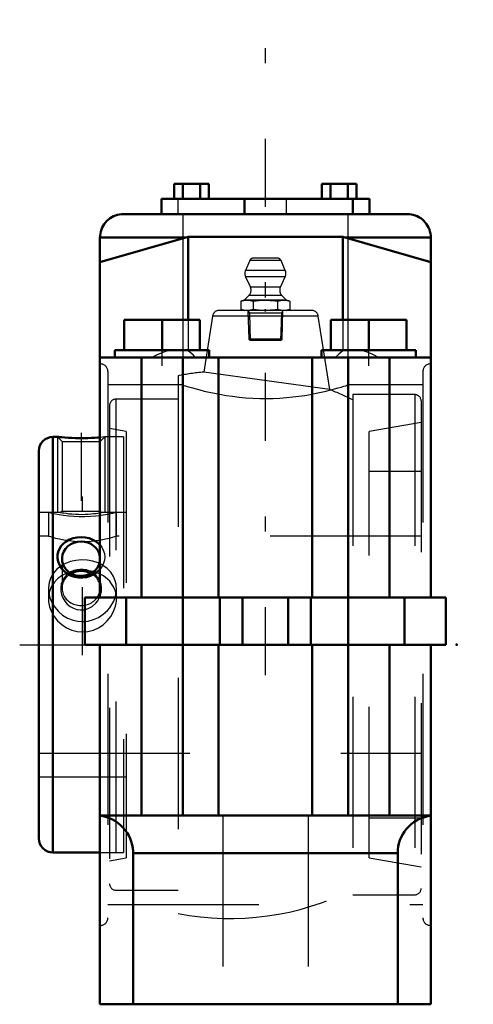
# Model space of a CAD drawing. Units: inches. Extents: x -1.63 to 1.38, y -2.38 to 4.14.
import ezdxf

# ---------------------------------------------------------------- set-up
doc = ezdxf.new("R2010")
doc.units = ezdxf.units.IN
doc.header["$MEASUREMENT"] = 0
doc.linetypes.add('Center', pattern=[1.5, 0.45, -0.5, 0.05, -0.5])
doc.linetypes.add('Dashed', pattern=[2, 1, -1])
for name, color, linetype, lineweight in [('AM_4', 7, 'Continuous', 50), ('AM_5', 3, 'Continuous', 25), ('AM_7', 7, 'Center', 25), ('AM_9', 6, 'Dashed', 25), ('ConnectionPoints', 7, 'Continuous', 50)]:
    doc.layers.add(name, color=color, linetype=linetype, lineweight=lineweight)

# ---------------------------------------------------------------- blocks, each defined once
blk = doc.blocks.new('2_1_7_16C_0_in_023192_2')
at = {"layer": 'AM_4'}
for p, q in [((-1.3762, 1.375), (-1.4067, 1.375)), ((-1.4067, 1.375), (-1.4067, -1.375)), ((-1.5, 1.2817), (-1.5, -1.2817)), ((-1.0943, 0.5001), (-1.1007, 0.493)), ((-1.4067, -1.375), (-1.095, -1.375))]:
    blk.add_line(p, q, dxfattribs=at)
for points in [[(-1.0949, 1.3721), (-1.1098, 1.371), (-1.1291, 1.3697), (-1.1512, 1.3685), (-1.1756, 1.3676), (-1.2018, 1.3671), (-1.2287, 1.367), (-1.2561, 1.3674), (-1.2819, 1.3682), (-1.3067, 1.3695), (-1.3279, 1.3708), (-1.3465, 1.3722), (-1.3601, 1.3734), (-1.3701, 1.3744), (-1.3752, 1.3749), (-1.3762, 1.375)], [(-1.1007, 0.493), (-1.1171, 0.4782), (-1.1355, 0.4657), (-1.1587, 0.4547), (-1.1835, 0.4473), (-1.2103, 0.4437), (-1.2373, 0.4442), (-1.2643, 0.4492), (-1.29, 0.4583), (-1.3135, 0.4714), (-1.3343, 0.488), (-1.351, 0.507), (-1.3639, 0.5283), (-1.372, 0.5501), (-1.3759, 0.5726), (-1.3755, 0.5942), (-1.371, 0.6152), (-1.3628, 0.6349), (-1.3512, 0.653), (-1.3359, 0.6696), (-1.3178, 0.6838), (-1.2963, 0.6957), (-1.2729, 0.7045), (-1.247, 0.7101), (-1.2203, 0.7121), (-1.193, 0.7101), (-1.1665, 0.7043), (-1.1414, 0.6947), (-1.1187, 0.6814), (-1.0995, 0.6651), (-1.0946, 0.66)]]:
    blk.add_lwpolyline(points, dxfattribs=at)
for centre, start, end in [((-1.4067, 1.2817), 90, 180), ((-1.4067, -1.2817), 180, 270)]:
    blk.add_arc(centre, 0.0933, start, end, dxfattribs=at)
for centre, start_param, end_param in [((-1.22, 0.5684), 1.570796, 6.145172), ((-1.22, 0.5684), 0.138013, 1.570796), ((-1.22, 0.3737), 1.570796, 2.123321), ((-1.22, 0.3737), 1.018272, 1.570796)]:
    blk.add_ellipse(centre, major_axis=(0.1262, 0), ratio=0.906308, start_param=start_param, end_param=end_param, dxfattribs=at)
at = {"layer": 'AM_5'}
for p, q in [((-1.3762, 1.375), (-1.3762, 0.875)), ((-1.0638, 1.375), (-1.0638, 0.875))]:
    blk.add_line(p, q, dxfattribs=at)
at = {"layer": 'AM_7'}
blk.add_line((-1.22, 1.401), (-1.22, 0.8281), dxfattribs=at)
at = {"layer": 'AM_9'}
for p, q in [((-1.3762, 1.375), (-1.3462, 1.345)), ((-1.0638, 1.375), (-1.0949, 1.3721)), ((-1.0938, 1.345), (-1.0638, 1.375)), ((-0.94, 1.375), (-1.0638, 1.375)), ((-0.94, 1.375), (-0.94, -1.375)), ((-1.3462, 1.345), (-1.3462, 0.8842)), ((-1.3462, 1.345), (-1.0938, 1.345)), ((-1.0938, 0.8842), (-1.0938, 1.345)), ((-1.3552, 0.875), (-1.5, 0.875)), ((-1.3462, 0.8842), (-1.3553, 0.8751)), ((-1.3462, 0.8842), (-1.0938, 0.8842)), ((-1.0848, 0.8752), (-1.0938, 0.8842)), ((-0.94, 0.875), (-1.0851, 0.875)), ((-1.3462, 0.5684), (-1.3462, 0.3737)), ((-1.0938, 0.3737), (-1.0938, 0.5684)), ((-1.5, -0.875), (-0.94, -0.875)), ((-1.095, -1.375), (-0.94, -1.375))]:
    blk.add_line(p, q, dxfattribs=at)
for points in [[(-1.3554, 0.875), (-1.3554, 0.875), (-1.3526, 0.8745), (-1.3457, 0.8733), (-1.3342, 0.8714), (-1.3195, 0.8692), (-1.3006, 0.8669), (-1.2806, 0.8649), (-1.2576, 0.8634), (-1.2362, 0.8626), (-1.2136, 0.8624), (-1.1935, 0.8629), (-1.1736, 0.8639), (-1.1553, 0.8653), (-1.1383, 0.867), (-1.1225, 0.869), (-1.1089, 0.8709), (-1.0976, 0.8727), (-1.0896, 0.8741), (-1.0853, 0.8749), (-1.0846, 0.875)], [(-1.0946, 0.66), (-1.0838, 0.6461), (-1.0728, 0.6257), (-1.066, 0.6038), (-1.0638, 0.5821), (-1.0656, 0.5602), (-1.0714, 0.5393), (-1.0809, 0.5193), (-1.0943, 0.5001)], [(-1.1225, 0.2744), (-1.1099, 0.2902), (-1.0997, 0.3074), (-1.0908, 0.3294), (-1.0857, 0.3522), (-1.0847, 0.3761), (-1.088, 0.3994), (-1.0957, 0.4219), (-1.1075, 0.4425), (-1.123, 0.4605), (-1.1419, 0.4757), (-1.1626, 0.4868), (-1.1853, 0.4944), (-1.2069, 0.498), (-1.229, 0.4983), (-1.2493, 0.4957), (-1.2688, 0.4902), (-1.2871, 0.4821), (-1.3038, 0.4717), (-1.3195, 0.4581), (-1.3326, 0.4424), (-1.3437, 0.4233), (-1.3512, 0.4027), (-1.355, 0.3797), (-1.3547, 0.3561), (-1.35, 0.3321), (-1.3411, 0.3089), (-1.3281, 0.2873), (-1.3113, 0.2681), (-1.292, 0.2526), (-1.2701, 0.2406), (-1.2483, 0.2336), (-1.2256, 0.2304), (-1.2048, 0.2312), (-1.1844, 0.2354), (-1.1653, 0.2427), (-1.1477, 0.2528), (-1.1225, 0.2744)]]:
    blk.add_lwpolyline(points, dxfattribs=at)
for centre, start_param, end_param in [((-1.22, 0.5684), 6.145172, 6.421199), ((-1.22, 0.3737), 2.123321, 7.301457)]:
    blk.add_ellipse(centre, major_axis=(0.1262, 0), ratio=0.906308, start_param=start_param, end_param=end_param, dxfattribs=at)
blk = doc.blocks.new('3_405020c_Inch_0_in_023192_2')
at = {"layer": 'AM_5'}
for p, q in [((-0.1163, 2.2125), (-0.1058, 2.1942)), ((0.1158, 2.1942), (-0.1158, 2.1942)), ((-0.1058, 2.1942), (-0.1001, 2.0125)), ((0.1058, 2.1942), (0.1001, 2.0125)), ((0.1163, 2.2125), (0.1058, 2.1942))]:
    blk.add_line(p, q, dxfattribs=at)
at = {"layer": 'AM_9'}
for p, q in [((-0.1038, 2.5423), (-0.132, 2.476)), ((0.1038, 2.5423), (-0.1038, 2.5423)), ((0.0808, 2.5575), (-0.0808, 2.5575)), ((0.132, 2.476), (0.1038, 2.5423)), ((0.132, 2.476), (-0.132, 2.476)), ((-0.1312, 2.4353), (-0.0994, 2.367)), ((0.1312, 2.4353), (-0.1312, 2.4353)), ((0.0994, 2.367), (0.1312, 2.4353)), ((0.0994, 2.367), (-0.0994, 2.367)), ((-0.1093, 2.3105), (-0.1406, 2.2792)), ((0.1093, 2.3105), (-0.1093, 2.3105)), ((0.1406, 2.2792), (0.1093, 2.3105)), ((-0.1406, 2.2792), (-0.1624, 2.2733)), ((-0.1624, 2.2733), (-0.1624, 2.2183)), ((-0.1624, 2.2183), (-0.1406, 2.2125)), ((0.1406, 2.2792), (-0.1406, 2.2792)), ((-0.0812, 2.2733), (-0.0812, 2.2183)), ((0.0812, 2.2733), (0.0812, 2.2183)), ((0.1624, 2.2733), (0.1406, 2.2792)), ((0.1406, 2.2125), (0.1624, 2.2183)), ((0.1624, 2.2733), (0.1624, 2.2183)), ((-0.1163, 2.2125), (-0.1104, 2.0228)), ((0.1104, 2.0228), (0.1163, 2.2125)), ((-0.1104, 2.0228), (-0.1001, 2.0125)), ((0.1104, 2.0228), (-0.1104, 2.0228)), ((0.1001, 2.0125), (0.1104, 2.0228)), ((0.1001, 2.0125), (-0.1001, 2.0125))]:
    blk.add_line(p, q, dxfattribs=at)
for points in [[(-0.1624, 2.2733), (-0.1422, 2.2776), (-0.1218, 2.2792)], [(-0.1218, 2.2125), (-0.1421, 2.214), (-0.1624, 2.2183)], [(-0.1218, 2.2792), (-0.1015, 2.2776), (-0.0812, 2.2733)], [(-0.0812, 2.2183), (-0.1014, 2.2141), (-0.1218, 2.2125)], [(-0.0812, 2.2733), (-0.0408, 2.2776), (0, 2.2792)], [(0, 2.2125), (-0.0406, 2.214), (-0.0812, 2.2183)], [(0, 2.2792), (0.0312, 2.2783), (0.0623, 2.2756), (0.0812, 2.2733)], [(0.0812, 2.2183), (0.0623, 2.216), (0.0312, 2.2134), (0, 2.2125)], [(0.0812, 2.2733), (0.1014, 2.2776), (0.1218, 2.2792)], [(0.1218, 2.2125), (0.1015, 2.214), (0.0812, 2.2183)], [(0.1218, 2.2792), (0.1421, 2.2776), (0.1624, 2.2733)], [(0.1624, 2.2183), (0.1422, 2.2141), (0.1218, 2.2125)]]:
    blk.add_lwpolyline(points, dxfattribs=at)
for centre, radius, start, end in [((-0.0808, 2.5325), 0.025, 90, 157), ((0.0808, 2.5325), 0.025, 23, 90), ((-0.0859, 2.4565), 0.05, 157, 205), ((0.0859, 2.4565), 0.05, 335, 23), ((-0.1447, 2.3458), 0.05, 315, 25), ((0.1447, 2.3458), 0.05, 155, 225)]:
    blk.add_arc(centre, radius, start, end, dxfattribs=at)
blk = doc.blocks.new('4_S1U_K_107R_0_in_023192_2')
at = {"layer": 'AM_7'}
blk.add_line((-1.2109, -0.0688), (-1.2109, 1.4438), dxfattribs=at)
at = {"layer": 'AM_9'}
for p, q in [((-0.3498, 2.1745), (-0.4084, 1.8041)), ((0.3498, 2.1745), (-0.3498, 2.1745)), ((0.3053, 2.2125), (-0.3053, 2.2125)), ((0.4269, 1.6877), (0.3498, 2.1745)), ((-0.5781, 1.7796), (-0.5781, -1.7796)), ((0.4269, 1.6876), (-0.4084, 1.8041)), ((0.9891, 1.655), (0.5781, 1.655)), ((0.5781, 1.655), (0.5781, -1.655)), ((0.9891, 1.655), (0.9891, -1.655)), ((-1.0312, 1.5828), (-1.0312, -1.5828)), ((-0.5781, 1.625), (-0.9891, 1.625)), ((-0.9891, 1.625), (-0.9891, -1.625)), ((1.0312, 1.6128), (1.0312, -1.6128)), ((1.0312, 1.4709), (0.6875, 1.4103)), ((-0.9219, 1.4103), (-1.0312, 1.4295)), ((-0.9219, 1.4103), (-0.9219, -1.4103)), ((0.6875, -1.4103), (0.6875, 1.4103)), ((1.0312, 1.1458), (0.6875, 1.1458)), ((-1.4359, 0.875), (-1.5, 0.875)), ((-1.4359, 0.875), (-1.4359, 0.7187)), ((-0.9859, 0.7187), (-0.9859, 0.875)), ((-0.9219, 0.875), (-0.9859, 0.875)), ((-1.4359, 0.7187), (-1.5, 0.7187)), ((1.0312, 0.7187), (-0.9859, 0.7187)), ((-1.0946, 0.5353), (-1.0987, 0.5372)), ((-1.4359, 0.3697), (-1.4359, 0.3037)), ((-0.9884, 0.3337), (-0.989, 0.3368)), ((-0.9859, 0.3037), (-0.9859, 0.3697)), ((-0.9859, 0.3038), (-0.9862, 0.3126)), ((-1.2109, 0.1534), (-1.1949, 0.154)), ((-1.5, -0.7188), (1.0312, -0.7188)), ((-1.5, -0.875), (-0.9219, -0.875)), ((0.6875, -1.1458), (1.0312, -1.1458)), ((-1.0312, -1.4295), (-0.9219, -1.4103)), ((0.6875, -1.4103), (1.0312, -1.4709)), ((-0.9891, -1.625), (-0.5781, -1.625)), ((0.5781, -1.655), (0.9891, -1.655))]:
    blk.add_line(p, q, dxfattribs=at)
for points in [[(-1.0947, 0.8535), (-1.1216, 0.8503), (-1.1586, 0.8472), (-1.1953, 0.8457), (-1.2336, 0.8459), (-1.2691, 0.8476), (-1.3041, 0.8507), (-1.3359, 0.8548), (-1.3651, 0.8595), (-1.3901, 0.8644), (-1.4107, 0.8689), (-1.4252, 0.8723), (-1.4338, 0.8745), (-1.4359, 0.875)], [(-1.031, 0.8645), (-1.0332, 0.8641), (-1.0583, 0.8592), (-1.0884, 0.8544), (-1.0947, 0.8535)], [(-0.9859, 0.875), (-0.9889, 0.8742), (-0.9981, 0.8719), (-1.0128, 0.8685), (-1.031, 0.8645)], [(-1.4359, 0.7187), (-1.4359, 0.7187), (-1.4324, 0.7176), (-1.4233, 0.7149), (-1.4085, 0.7107), (-1.3887, 0.7054), (-1.3636, 0.6995), (-1.3339, 0.6936), (-1.2997, 0.6884), (-1.2639, 0.6847), (-1.2254, 0.6828), (-1.1892, 0.683), (-1.1526, 0.6851), (-1.1192, 0.6888), (-1.0873, 0.6937), (-1.0585, 0.6994), (-1.033, 0.7054), (-1.0124, 0.7109), (-0.9971, 0.7153), (-0.9888, 0.7179), (-0.9859, 0.7187)], [(-1.3379, 0.5297), (-1.3534, 0.5202), (-1.3801, 0.4989), (-1.4027, 0.473), (-1.4199, 0.4437), (-1.431, 0.4118), (-1.4358, 0.3781), (-1.4359, 0.3698)], [(-1.0987, 0.5372), (-1.1074, 0.5411), (-1.1428, 0.5528), (-1.1802, 0.5596), (-1.2175, 0.5612), (-1.2546, 0.5579), (-1.2898, 0.5499), (-1.3228, 0.5374), (-1.3379, 0.5297)], [(-1.0307, 0.4875), (-1.0471, 0.5038), (-1.0754, 0.5246), (-1.0946, 0.5353)], [(-1.2969, 0.4792), (-1.3184, 0.4712), (-1.3487, 0.4555), (-1.3761, 0.4353), (-1.3993, 0.4108), (-1.4177, 0.3819), (-1.4296, 0.3511), (-1.4331, 0.3359)], [(-1.1687, 0.4893), (-1.1768, 0.4904), (-1.2133, 0.4924), (-1.2509, 0.4897), (-1.2852, 0.4827), (-1.2969, 0.4792)], [(-1.1375, 0.4829), (-1.1387, 0.4832), (-1.1687, 0.4893)], [(-1.0946, 0.4672), (-1.104, 0.4714), (-1.1375, 0.4829)], [(-1.0307, 0.4204), (-1.0446, 0.4342), (-1.0719, 0.4547), (-1.0946, 0.4672)], [(-0.9884, 0.3998), (-0.9937, 0.4221), (-1.0061, 0.4521), (-1.0242, 0.4796), (-1.0307, 0.4875)], [(-0.989, 0.3368), (-0.993, 0.3537), (-1.005, 0.3835), (-1.0221, 0.4102), (-1.0307, 0.4204)], [(-0.9859, 0.3698), (-0.9871, 0.3901), (-0.9884, 0.3998)], [(-1.4359, 0.3698), (-1.4342, 0.3443), (-1.4266, 0.3107), (-1.4133, 0.2784), (-1.3947, 0.248), (-1.3706, 0.22), (-1.3421, 0.1959), (-1.3092, 0.1763), (-1.2734, 0.1624), (-1.2425, 0.1557), (-1.2109, 0.1534)], [(-1.4331, 0.3359), (-1.4355, 0.317), (-1.4359, 0.3038)], [(-0.9947, 0.3124), (-0.9921, 0.3217), (-0.9883, 0.3402)], [(-0.9862, 0.3126), (-0.9869, 0.3225), (-0.9884, 0.3337)], [(-0.9883, 0.3402), (-0.9865, 0.356), (-0.9859, 0.3698)], [(-1.4359, 0.3038), (-1.4349, 0.2841), (-1.4283, 0.25), (-1.4163, 0.218), (-1.3988, 0.187), (-1.3762, 0.1585), (-1.3485, 0.1329), (-1.3168, 0.112), (-1.2808, 0.0961), (-1.2468, 0.0876), (-1.2109, 0.0846)], [(-1.2109, 0.0846), (-1.1747, 0.0876), (-1.1386, 0.097), (-1.1055, 0.1118), (-1.0744, 0.1321), (-1.0469, 0.1571), (-1.0233, 0.1866), (-1.0051, 0.2189), (-0.9925, 0.2541), (-0.9883, 0.2738)], [(-1.0306, 0.2434), (-1.0223, 0.255), (-1.0042, 0.2874), (-0.9947, 0.3124)], [(-0.9883, 0.2738), (-0.9866, 0.288), (-0.9859, 0.3038)], [(-1.1949, 0.154), (-1.1739, 0.1566), (-1.1379, 0.1658), (-1.104, 0.1808), (-1.0731, 0.2009), (-1.0454, 0.2261), (-1.0306, 0.2434)]]:
    blk.add_lwpolyline(points, dxfattribs=at)
for centre, radius, start, end in [((-0.3053, 2.1675), 0.045, 90, 171), ((0.3053, 2.1675), 0.045, 9, 90), ((-0.2344, 0), 1.8125, 95.50568, 100.93266), ((-0.2344, 0), 1.8125, 63.36688, 68.6127), ((0.9891, 1.6128), 0.0422, 0, 90), ((-0.9891, 1.5828), 0.0422, 90, 180), ((-0.9891, -1.5828), 0.0422, 180, 270), ((-0.2344, 0), 1.8125, 259.06734, 296.63312), ((0.9891, -1.6128), 0.0422, 270, 0)]:
    blk.add_arc(centre, radius, start, end, dxfattribs=at)
blk = doc.blocks.new('5_P2B_K_107RE_0_in_023192_2')
at = {"layer": 'AM_4'}
for p, q in [((-0.6042, 3.05), (-0.3733, 3.05)), ((-0.6042, 3.05), (-0.6042, 2.95)), ((-0.5465, 3.05), (-0.5465, 2.95)), ((-0.431, 3.05), (-0.431, 2.95)), ((-0.3733, 3.05), (-0.3733, 2.95)), ((0.3733, 3.05), (0.3733, 2.95)), ((0.3733, 3.05), (0.6042, 3.05)), ((0.431, 3.05), (0.431, 2.95)), ((0.5465, 3.05), (0.5465, 2.95)), ((0.6042, 3.05), (0.6042, 2.95)), ((-0.6887, 2.95), (-0.6887, 2.85)), ((-0.6887, 2.95), (0.6887, 2.95)), ((-0.1377, 2.95), (-0.1377, 2.85)), ((0.5786, 2.95), (0.5786, 2.85)), ((0.6887, 2.95), (0.6887, 2.85)), ((-0.9387, 2.85), (0.9387, 2.85)), ((-0.5119, 2.698), (-1.095, 2.5324)), ((-1.095, 2.6938), (-0.5269, 2.6938)), ((-1.095, 2.6938), (-1.095, 0.3125)), ((0.5119, 2.698), (-0.5119, 2.698)), ((-0.5119, 2.698), (-0.5119, 2.15)), ((1.095, 2.5324), (0.5119, 2.698)), ((0.5119, 2.698), (0.5119, 2.15)), ((0.5269, 2.6938), (1.095, 2.6938)), ((1.095, 2.6938), (1.095, 0.3125)), ((-0.9344, 2.15), (-0.4344, 2.15)), ((-0.9344, 2.15), (-0.9344, 1.95)), ((-0.6844, 2.15), (-0.6844, 1.95)), ((-0.4344, 2.15), (-0.4344, 1.95)), ((0.4344, 2.15), (0.9344, 2.15)), ((0.4344, 2.15), (0.4344, 1.95)), ((0.6844, 2.15), (0.6844, 1.95)), ((0.9344, 2.15), (0.9344, 1.95)), ((-1.095, 1.9), (1.095, 1.9)), ((-0.9969, 1.95), (-0.9969, 1.9)), ((-0.9969, 1.95), (-0.3719, 1.95)), ((-0.8212, 1.9), (-0.8212, 0.3125)), ((-0.5475, -1.13), (-0.5475, 1.9)), ((-0.3719, 1.9), (-0.3719, 1.95)), ((-0.3104, 1.9), (-0.3104, 0.3125)), ((0.3104, 1.9), (0.3104, 0.3125)), ((0.3719, 1.95), (0.3719, 1.9)), ((0.3719, 1.95), (0.9969, 1.95)), ((0.5475, -1.13), (0.5475, 1.9)), ((0.8212, 1.9), (0.8212, 0.3125)), ((0.9969, 1.9), (0.9969, 1.95)), ((-1.195, 0.3125), (1.195, 0.3125)), ((-1.195, 0.3125), (-1.195, 0)), ((-0.9212, 0.3125), (-0.9212, 0)), ((-0.3018, 0.3125), (-0.3018, 0)), ((-0.1509, 0.3125), (-0.1509, 0)), ((0.1509, 0.3125), (0.1509, 0)), ((0.3018, 0.3125), (0.3018, 0)), ((0.9213, 0.3125), (0.9213, 0)), ((1.195, 0.3125), (1.195, 0)), ((-1.195, 0), (1.195, 0)), ((-1.095, 0), (-1.095, -2.38)), ((-0.8212, 0), (-0.8212, -1.13)), ((-0.3104, 0), (-0.3104, -1.13)), ((0.3104, 0), (0.3104, -1.13)), ((0.8212, 0), (0.8212, -1.13)), ((1.095, 0), (1.095, -2.38)), ((-1.095, -1.13), (1.095, -1.13)), ((-0.876, -1.38), (0.876, -1.38)), ((-0.876, -1.38), (-0.876, -2.38)), ((0.876, -1.38), (0.876, -2.38)), ((-1.095, -2.38), (1.095, -2.38))]:
    blk.add_line(p, q, dxfattribs=at)
for points in [[(-0.9387, 2.85), (-0.9524, 2.8494), (-0.9659, 2.8476), (-0.9792, 2.8447), (-0.9922, 2.8406), (-1.0048, 2.8354), (-1.0169, 2.8291), (-1.0284, 2.8217), (-1.0392, 2.8134), (-1.0492, 2.8042), (-1.0584, 2.7942), (-1.0667, 2.7834), (-1.0741, 2.7719), (-1.0804, 2.7598), (-1.0856, 2.7472), (-1.0897, 2.7342), (-1.0926, 2.7209), (-1.0944, 2.7074), (-1.095, 2.6938)], [(1.095, 2.6938), (1.0944, 2.7074), (1.0926, 2.7209), (1.0897, 2.7342), (1.0856, 2.7472), (1.0804, 2.7598), (1.0741, 2.7719), (1.0667, 2.7834), (1.0584, 2.7942), (1.0492, 2.8042), (1.0392, 2.8134), (1.0284, 2.8217), (1.0169, 2.8291), (1.0048, 2.8354), (0.9922, 2.8406), (0.9792, 2.8447), (0.9659, 2.8476), (0.9524, 2.8494), (0.9387, 2.85)], [(-1.095, -1.1319), (-1.0735, -1.1356), (-1.0524, -1.1411), (-1.0319, -1.1484), (-1.012, -1.1575), (-0.9931, -1.1683), (-0.9751, -1.1807), (-0.9583, -1.1946), (-0.9428, -1.2099), (-0.9287, -1.2265), (-0.916, -1.2443), (-0.905, -1.2631), (-0.8957, -1.2828), (-0.8881, -1.3033), (-0.8823, -1.3243), (-0.8784, -1.3457), (-0.8763, -1.3675), (-0.876, -1.38)], [(0.876, -1.38), (0.877, -1.3582), (0.8798, -1.3366), (0.8845, -1.3153), (0.8911, -1.2945), (0.8994, -1.2743), (0.9095, -1.255), (0.9212, -1.2366), (0.9345, -1.2193), (0.9492, -1.2032), (0.9653, -1.1885), (0.9826, -1.1752), (1.001, -1.1635), (1.0203, -1.1534), (1.0405, -1.1451), (1.0613, -1.1385), (1.0826, -1.1338), (1.095, -1.1319)]]:
    blk.add_lwpolyline(points, dxfattribs=at)
at = {"layer": 'AM_7'}
for p, q in [((0, -0.202), (0, 4.136)), ((-0.6844, 1.845), (-0.6844, 1.955)), ((0.6844, 1.845), (0.6844, 1.955)), ((-1.6266, 0), (1.3766, 0))]:
    blk.add_line(p, q, dxfattribs=at)
at = {"layer": 'AM_9'}
for p, q in [((-0.5785, 2.95), (-0.5785, 2.85)), ((0.1377, 2.95), (0.1377, 2.85)), ((-0.5475, 2.85), (-0.5475, 1.9)), ((0.5475, 1.9), (0.5475, 2.85)), ((-0.5119, 2.15), (-0.5119, 1.95)), ((0.5119, 2.15), (0.5119, 1.95)), ((-0.5119, 1.9443), (-0.5346, 1.95)), ((0.5346, 1.95), (0.5119, 1.9443)), ((-1.0929, 1.8581), (-1.095, 1.8581)), ((-1.0929, 1.8581), (-1.0929, -1.8581)), ((1.095, 1.8581), (1.0929, 1.8581)), ((1.0929, 1.8581), (1.0929, -1.8581)), ((-1.0429, 1.8081), (-1.0429, -1.8081)), ((1.0429, 1.8081), (1.0429, -1.8081)), ((-0.5475, 1.7187), (-1.0429, 1.7187)), ((1.0429, 1.7187), (0.5475, 1.7187)), ((-0.2825, -1.13), (-0.2825, -2.38)), ((0.2825, -1.13), (0.2825, -2.38)), ((-1.0429, -1.7188), (1.0429, -1.7188)), ((-1.095, -1.8581), (-1.0929, -1.8581)), ((1.0929, -1.8581), (1.095, -1.8581))]:
    blk.add_line(p, q, dxfattribs=at)
for points in [[(-0.6198, 1.95), (-0.6608, 1.9402), (-0.702, 1.9246), (-0.7256, 1.9131), (-0.7483, 1.9)], [(-0.4625, 1.9), (-0.4789, 1.9171), (-0.4971, 1.9331), (-0.5119, 1.9443)], [(0.5119, 1.9443), (0.4857, 1.9234), (0.4625, 1.9)], [(0.7483, 1.9), (0.711, 1.9205), (0.6703, 1.9371), (0.6454, 1.9446), (0.6198, 1.95)], [(-0.5475, 1.7187), (-0.5475, 1.7187), (-0.5452, 1.718), (-0.5391, 1.7161), (-0.5298, 1.7132), (-0.5172, 1.7093), (-0.501, 1.7045), (-0.4815, 1.6989), (-0.4589, 1.6926), (-0.4334, 1.6859), (-0.4043, 1.6786), (-0.3725, 1.6713), (-0.3377, 1.6639), (-0.3005, 1.6567), (-0.26, 1.6498), (-0.2174, 1.6437), (-0.1746, 1.6385), (-0.1304, 1.6344), (-0.0838, 1.6314), (-0.0366, 1.6296), (0.0074, 1.6292), (0.0514, 1.63), (0.0962, 1.6321), (0.1404, 1.6353), (0.1816, 1.6393), (0.2217, 1.6442), (0.2613, 1.65), (0.2992, 1.6565), (0.3355, 1.6634), (0.3695, 1.6706), (0.402, 1.6781), (0.4316, 1.6854), (0.4584, 1.6925), (0.482, 1.699), (0.5027, 1.705), (0.5197, 1.7101), (0.5317, 1.7138), (0.5403, 1.7165), (0.5457, 1.7182), (0.5475, 1.7187)]]:
    blk.add_lwpolyline(points, dxfattribs=at)
for centre, start, end in [((-1.0929, 1.8081), 0, 90), ((1.0929, 1.8081), 90, 180), ((-1.0929, -1.8081), 270, 0), ((1.0929, -1.8081), 180, 270)]:
    blk.add_arc(centre, 0.05, start, end, dxfattribs=at)
blk = doc.blocks.new('1_023192_2')
for name in ['5_P2B_K_107RE_0_in_023192_2', '3_405020c_Inch_0_in_023192_2', '4_S1U_K_107R_0_in_023192_2', '2_1_7_16C_0_in_023192_2']:
    blk.add_blockref(name, (0, 0))

msp = doc.modelspace()

# ---------------------------------------------------------------- linework, layer by layer
at = {"layer": 'ConnectionPoints'}
for p in [(0, 2.2125), (0, 2.2125), (-1.5, 0), (-1.5, 0), (0, 0), (0, 0), (1.266625, 0)]:
    msp.add_point(p, dxfattribs=at)

# ---------------------------------------------------------------- block references
msp.add_blockref('1_023192_2', (0, 0))

doc.saveas('drawing.dxf')
